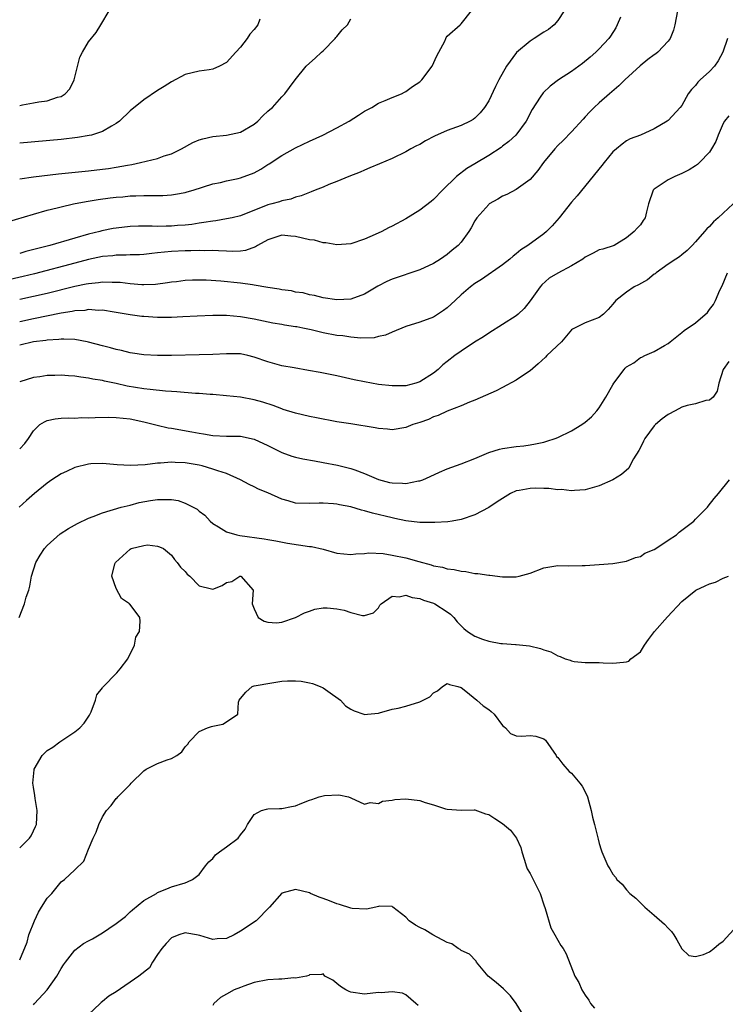
# Model space of a CAD drawing. Units: inches. Extents: x 2601000 to 2604000, y 1500000 to 1503000.
# Drawn here: x 2601247 to 2601349, y 1500509 to 1500652 of the extents above; entities that cross this region are included whole.
import ezdxf

# ---------------------------------------------------------------- set-up
doc = ezdxf.new("R2010")
doc.units = ezdxf.units.IN
doc.header["$MEASUREMENT"] = 0
doc.layers.add('LD26011500_2ft', color=70, linetype='Continuous')

msp = doc.modelspace()

# ---------------------------------------------------------------- linework, layer by layer
at = {"layer": 'LD26011500_2ft'}
for points, elevation in [([(2601242.41, 1500621.59), (2601249, 1500623.53), (2601251, 1500624.08), (2601252.43, 1500624.43), (2601253, 1500624.59), (2601254.8, 1500625), (2601256.64, 1500625.36), (2601258.36, 1500625.64), (2601260.12, 1500625.88), (2601261, 1500625.99), (2601261.94, 1500626.06), (2601263, 1500626.17), (2601263.83, 1500626.17), (2601265, 1500626.25), (2601265.79, 1500626.21), (2601267.76, 1500626.24), (2601269, 1500626.31), (2601269.59, 1500626.41), (2601271, 1500626.68), (2601271.26, 1500626.74), (2601272.17, 1500627), (2601275, 1500627.91), (2601276.13, 1500628.13), (2601277, 1500628.36), (2601278.69, 1500628.69), (2601279, 1500628.77), (2601281, 1500629.53), (2601281.95, 1500630.05), (2601283, 1500630.72), (2601283.19, 1500630.81), (2601285, 1500632.04), (2601287, 1500633.15), (2601289, 1500634.1), (2601290.96, 1500635), (2601293, 1500636.05), (2601294.76, 1500637), (2601296.11, 1500637.89), (2601297, 1500638.44), (2601297.36, 1500638.64), (2601298.08, 1500639), (2601299, 1500639.6), (2601300, 1500640), (2601301, 1500640.45), (2601302.38, 1500641), (2601302.77, 1500641.23), (2601303, 1500641.31), (2601303.97, 1500642.03), (2601305, 1500642.7), (2601305.32, 1500643), (2601306.82, 1500645), (2601307.5, 1500646.5), (2601307.79, 1500647), (2601308.64, 1500648.64), (2601308.8, 1500649), (2601308.85, 1500649.15), (2601309, 1500649.34), (2601310.88, 1500651), (2601311, 1500651.13), (2601312.5, 1500653)], 8828), ([(2601342.38, 1500653), (2601342.01, 1500651), (2601341.78, 1500650.22), (2601341.31, 1500649), (2601341, 1500648.62), (2601339.51, 1500647), (2601339.22, 1500646.78), (2601339, 1500646.65), (2601338.06, 1500645.94), (2601336.95, 1500645.05), (2601334.75, 1500643), (2601333.86, 1500642.14), (2601332.51, 1500641), (2601331, 1500639.67), (2601330.29, 1500639), (2601329.64, 1500638.36), (2601329, 1500637.62), (2601328.68, 1500637.32), (2601327, 1500635.45), (2601325.79, 1500634.21), (2601325, 1500633.47), (2601324.59, 1500633), (2601322.94, 1500631), (2601322.14, 1500629.86), (2601321, 1500628.57), (2601319, 1500627.1), (2601317.61, 1500626.39), (2601317, 1500626.12), (2601316.31, 1500625.69), (2601315.08, 1500625), (2601315, 1500624.94), (2601313.29, 1500623), (2601313, 1500622.56), (2601312.46, 1500621.54), (2601312.11, 1500621), (2601311, 1500619.47), (2601310.58, 1500619), (2601309.71, 1500618.29), (2601309, 1500617.67), (2601308.01, 1500617), (2601307, 1500616.37), (2601305, 1500615.45), (2601301, 1500614.09), (2601300.23, 1500613.77), (2601298.91, 1500613.09), (2601297, 1500611.94), (2601295, 1500611.18), (2601293, 1500611.1), (2601291, 1500611.4), (2601289.74, 1500611.74), (2601289, 1500611.84), (2601288.12, 1500612.12), (2601287, 1500612.22), (2601286.4, 1500612.4), (2601285, 1500612.56), (2601284.64, 1500612.64), (2601283, 1500612.9), (2601281, 1500613.24), (2601280.75, 1500613.25), (2601279, 1500613.5), (2601276.18, 1500613.82), (2601274.04, 1500613.96), (2601273, 1500613.96), (2601272.05, 1500613.95), (2601271, 1500613.88), (2601269.72, 1500613.72), (2601269, 1500613.65), (2601268.45, 1500613.55), (2601266.68, 1500613.32), (2601265, 1500613.26), (2601264.73, 1500613.26), (2601263, 1500613.41), (2601261.59, 1500613.59), (2601261, 1500613.63), (2601260.39, 1500613.61), (2601259, 1500613.66), (2601258.43, 1500613.57), (2601257, 1500613.44), (2601256.65, 1500613.35), (2601255, 1500613.02), (2601251, 1500612.01), (2601249, 1500611.56), (2601247, 1500611.13)], 8834), ([(2601325.93, 1500653), (2601325, 1500651.61), (2601324.49, 1500651), (2601323.68, 1500650.32), (2601323, 1500649.91), (2601321.61, 1500649), (2601321, 1500648.64), (2601319.01, 1500646.99), (2601317.58, 1500645), (2601316.47, 1500643), (2601315.98, 1500642.02), (2601315, 1500639.95), (2601314.41, 1500639), (2601313.77, 1500638.23), (2601313, 1500637.45), (2601312.74, 1500637.26), (2601312.3, 1500637), (2601311, 1500636.39), (2601309, 1500635.66), (2601307.16, 1500634.84), (2601305.83, 1500634.17), (2601305, 1500633.65), (2601304.55, 1500633.45), (2601303.71, 1500633), (2601303, 1500632.57), (2601301, 1500631.61), (2601299.16, 1500630.84), (2601297.78, 1500630.22), (2601297, 1500629.92), (2601296.37, 1500629.63), (2601294.71, 1500629), (2601293, 1500628.28), (2601291.81, 1500627.81), (2601291, 1500627.46), (2601289.85, 1500627), (2601289.26, 1500626.74), (2601289, 1500626.67), (2601287.83, 1500626.17), (2601287, 1500626), (2601286.29, 1500625.71), (2601285, 1500625.47), (2601284.68, 1500625.32), (2601283.57, 1500625), (2601283, 1500624.86), (2601279, 1500623.3), (2601277.8, 1500623), (2601277, 1500622.83), (2601275.44, 1500622.56), (2601275, 1500622.52), (2601273.71, 1500622.29), (2601273, 1500622.2), (2601271.96, 1500622.04), (2601271, 1500621.93), (2601269.86, 1500621.86), (2601269, 1500621.78), (2601268.22, 1500621.78), (2601267, 1500621.74), (2601266.22, 1500621.78), (2601264.24, 1500621.76), (2601263, 1500621.72), (2601261, 1500621.51), (2601260.57, 1500621.43), (2601258.92, 1500621.08), (2601258.63, 1500621), (2601257, 1500620.6), (2601255, 1500620.06), (2601251.37, 1500619), (2601247.9, 1500618.1), (2601247, 1500617.84)], 8830), ([(2601247, 1500639.3), (2601247.39, 1500639.39), (2601249, 1500639.65), (2601249.8, 1500639.8), (2601251, 1500639.95), (2601252.48, 1500640.48), (2601253, 1500640.61), (2601253.61, 1500641), (2601254.28, 1500641.72), (2601254.88, 1500643), (2601255.7, 1500646.3), (2601256.09, 1500647), (2601257, 1500648.5), (2601258.11, 1500649.89), (2601258.77, 1500651), (2601259.99, 1500653)], 8822), ([(2601334.11, 1500652.11), (2601333.65, 1500651), (2601333.44, 1500650.56), (2601332.65, 1500649.35), (2601332.4, 1500649), (2601331, 1500647.49), (2601330.51, 1500647), (2601329.71, 1500646.29), (2601328.6, 1500645.4), (2601327, 1500644.22), (2601325.11, 1500643), (2601323.89, 1500642.11), (2601322.88, 1500641.12), (2601322.47, 1500640.47), (2601321.3, 1500638.7), (2601320.44, 1500637), (2601318.93, 1500635), (2601317.94, 1500634.05), (2601317, 1500633.38), (2601316.79, 1500633.21), (2601315, 1500632.02), (2601313, 1500630.8), (2601311.84, 1500630.16), (2601310.31, 1500629), (2601308.3, 1500627), (2601307, 1500625.65), (2601306.64, 1500625.35), (2601305, 1500624.09), (2601303, 1500622.86), (2601301, 1500621.77), (2601300.48, 1500621.52), (2601299.52, 1500621), (2601298.55, 1500620.55), (2601297, 1500619.88), (2601295, 1500619.22), (2601293, 1500619.07), (2601291.37, 1500619.37), (2601291, 1500619.37), (2601289.73, 1500619.73), (2601289, 1500619.82), (2601287, 1500620.3), (2601286.33, 1500620.33), (2601285, 1500620.46), (2601283, 1500619.82), (2601281.47, 1500619), (2601281.2, 1500618.8), (2601279.73, 1500618.27), (2601279, 1500618.17), (2601277.88, 1500618.12), (2601277, 1500618.16), (2601275.82, 1500618.18), (2601275, 1500618.26), (2601273.79, 1500618.21), (2601273, 1500618.25), (2601271.81, 1500618.19), (2601271, 1500618.19), (2601269, 1500618.1), (2601267.98, 1500618.02), (2601267, 1500617.9), (2601266.18, 1500617.82), (2601265, 1500617.67), (2601264.36, 1500617.64), (2601263, 1500617.61), (2601262.43, 1500617.57), (2601261, 1500617.58), (2601260.5, 1500617.5), (2601259, 1500617.36), (2601257, 1500616.94), (2601255, 1500616.43), (2601249.13, 1500614.87), (2601247.52, 1500614.48), (2601245, 1500613.9)], 8832), ([(2601247, 1500628.65), (2601249, 1500628.93), (2601252.63, 1500629.37), (2601257, 1500629.8), (2601259, 1500630.03), (2601259.86, 1500630.14), (2601261, 1500630.32), (2601262.63, 1500630.63), (2601263.27, 1500630.73), (2601264.54, 1500631), (2601267, 1500631.61), (2601267.96, 1500631.96), (2601269, 1500632.28), (2601270.45, 1500633), (2601272.08, 1500633.92), (2601273, 1500634.29), (2601273.54, 1500634.46), (2601275, 1500634.81), (2601277, 1500635), (2601279, 1500635.4), (2601281, 1500636.57), (2601281.53, 1500637), (2601282.23, 1500637.77), (2601283, 1500638.44), (2601283.28, 1500638.72), (2601283.65, 1500639), (2601285, 1500640.55), (2601285.44, 1500641), (2601286.11, 1500641.89), (2601286.92, 1500643), (2601288.54, 1500645), (2601289, 1500645.43), (2601289.84, 1500646.16), (2601290.74, 1500647), (2601291, 1500647.22), (2601292.73, 1500649), (2601292.85, 1500649.15), (2601293, 1500649.31), (2601293.75, 1500650.25), (2601294.51, 1500651), (2601295, 1500651.86)], 8826), ([(2601281.8, 1500651.8), (2601281.52, 1500651), (2601281, 1500650.33), (2601280.39, 1500649.61), (2601279.98, 1500649), (2601279, 1500647.74), (2601278.34, 1500647), (2601277, 1500645.53), (2601275.99, 1500645), (2601275, 1500644.55), (2601274.45, 1500644.45), (2601273, 1500644.27), (2601272, 1500644), (2601271, 1500643.77), (2601269, 1500642.73), (2601267.95, 1500642.05), (2601267, 1500641.46), (2601265, 1500640.13), (2601263, 1500638.5), (2601261.49, 1500637), (2601261, 1500636.67), (2601260.31, 1500636.31), (2601259, 1500635.53), (2601257.39, 1500635), (2601257.08, 1500634.92), (2601255.37, 1500634.63), (2601253, 1500634.37), (2601247, 1500633.82)], 8824), ([(2601349.6, 1500649), (2601348.97, 1500647), (2601348.25, 1500645.75), (2601347.75, 1500645), (2601347, 1500644.2), (2601345.67, 1500643), (2601345.34, 1500642.66), (2601345, 1500642.18), (2601344.4, 1500641.6), (2601343.94, 1500641), (2601343, 1500639.29), (2601342.77, 1500639), (2601341, 1500637.1), (2601340.87, 1500637), (2601339, 1500635.9), (2601337, 1500635), (2601335.53, 1500634.47), (2601335, 1500634.18), (2601334.33, 1500633.67), (2601333.52, 1500633), (2601333, 1500632.56), (2601331.72, 1500631), (2601331.4, 1500630.6), (2601327.81, 1500626.19), (2601327, 1500625.24), (2601325.2, 1500623), (2601324.19, 1500621.81), (2601323.39, 1500621), (2601323, 1500620.69), (2601320.67, 1500619), (2601319.66, 1500618.34), (2601319, 1500617.76), (2601318.55, 1500617.45), (2601318.05, 1500617), (2601317, 1500616.16), (2601313.94, 1500614.06), (2601313, 1500613.48), (2601312.37, 1500613), (2601311, 1500611.8), (2601310.12, 1500611), (2601309, 1500609.93), (2601308.47, 1500609.53), (2601307, 1500608.6), (2601305, 1500607.84), (2601303, 1500607.21), (2601301, 1500606.39), (2601300.06, 1500605.95), (2601299, 1500605.76), (2601298.4, 1500605.6), (2601296.46, 1500605.54), (2601295, 1500605.67), (2601293.85, 1500605.85), (2601293, 1500605.93), (2601291, 1500606.32), (2601289.24, 1500606.76), (2601288.05, 1500607), (2601287.16, 1500607.16), (2601287, 1500607.2), (2601285.41, 1500607.41), (2601285, 1500607.51), (2601283.71, 1500607.71), (2601281, 1500608.27), (2601279, 1500608.63), (2601277, 1500608.82), (2601275, 1500608.82), (2601272.74, 1500608.74), (2601270.65, 1500608.65), (2601269, 1500608.55), (2601267, 1500608.53), (2601265, 1500608.66), (2601264.7, 1500608.7), (2601263, 1500608.94), (2601261, 1500609.28), (2601260.68, 1500609.32), (2601259, 1500609.58), (2601258.44, 1500609.56), (2601257, 1500609.67), (2601256.43, 1500609.57), (2601255, 1500609.5), (2601254.6, 1500609.4), (2601253, 1500609.15), (2601249, 1500608.35), (2601247, 1500607.92)], 8836), ([(2601349.8, 1500637.8), (2601349.17, 1500637), (2601349, 1500636.69), (2601348.26, 1500635), (2601347.92, 1500634.08), (2601347.32, 1500633), (2601347, 1500632.52), (2601345.58, 1500631), (2601345.29, 1500630.71), (2601345, 1500630.51), (2601344.07, 1500629.93), (2601343, 1500629.41), (2601341.98, 1500629), (2601341, 1500628.5), (2601339.43, 1500627.43), (2601339, 1500627.16), (2601338.84, 1500627), (2601338.17, 1500625), (2601337.88, 1500623.88), (2601337.67, 1500623), (2601337.38, 1500622.62), (2601337, 1500621.97), (2601336.52, 1500621.48), (2601336.07, 1500621), (2601335, 1500620.08), (2601333.19, 1500619), (2601331.54, 1500618.46), (2601331, 1500618.36), (2601330.14, 1500617.86), (2601329, 1500617.27), (2601328.63, 1500617), (2601327, 1500616.03), (2601325, 1500614.96), (2601323.78, 1500614.22), (2601322.71, 1500613.29), (2601322.47, 1500613), (2601321, 1500610.94), (2601320.14, 1500609.86), (2601319.25, 1500609), (2601319, 1500608.78), (2601317, 1500607.5), (2601315, 1500606.27), (2601314.27, 1500605.73), (2601312.95, 1500604.95), (2601311, 1500603.67), (2601310.07, 1500603), (2601309, 1500602.17), (2601308.35, 1500601.65), (2601307.65, 1500601), (2601307, 1500600.47), (2601305, 1500599.18), (2601304.42, 1500599), (2601303, 1500598.63), (2601301, 1500598.6), (2601299, 1500598.83), (2601297, 1500599.19), (2601295.5, 1500599.5), (2601293, 1500600.05), (2601290.55, 1500600.55), (2601288.86, 1500600.86), (2601286.79, 1500601.21), (2601285, 1500601.54), (2601283, 1500602.08), (2601281, 1500602.78), (2601280.09, 1500603), (2601279, 1500603.24), (2601277, 1500603.28), (2601275, 1500603.16), (2601273, 1500603.1), (2601269, 1500603.01), (2601267, 1500603.01), (2601265, 1500603.11), (2601263.37, 1500603.37), (2601263, 1500603.42), (2601261.75, 1500603.75), (2601261, 1500603.9), (2601260.15, 1500604.15), (2601259, 1500604.43), (2601257, 1500604.95), (2601256.77, 1500605), (2601255, 1500605.32), (2601253.41, 1500605.41), (2601253, 1500605.39), (2601252.67, 1500605.33), (2601251, 1500605.26), (2601250.79, 1500605.21), (2601249, 1500605), (2601247, 1500604.53)], 8838), ([(2601350.44, 1500625), (2601348.29, 1500623), (2601347.59, 1500622.41), (2601347, 1500621.73), (2601346.61, 1500621.39), (2601346.3, 1500621), (2601345, 1500619.5), (2601344.52, 1500619), (2601343.76, 1500618.24), (2601343, 1500617.64), (2601342.67, 1500617.33), (2601342.12, 1500617), (2601341, 1500616.27), (2601339.27, 1500615), (2601339.12, 1500614.88), (2601339, 1500614.82), (2601338.02, 1500613.98), (2601336.71, 1500613.29), (2601336.1, 1500613), (2601335, 1500612.23), (2601333.41, 1500611), (2601333, 1500610.45), (2601332.33, 1500609.67), (2601331.63, 1500609), (2601331, 1500608.53), (2601329, 1500607.78), (2601327.43, 1500607), (2601327.15, 1500606.85), (2601327, 1500606.73), (2601325.57, 1500605), (2601323.45, 1500603), (2601323.23, 1500602.77), (2601322.19, 1500601.81), (2601321, 1500600.81), (2601320.46, 1500600.46), (2601319, 1500599.44), (2601317, 1500598.36), (2601316.1, 1500597.9), (2601313, 1500596.54), (2601312.24, 1500596.24), (2601311, 1500595.7), (2601309, 1500594.95), (2601307.69, 1500594.31), (2601307, 1500594.12), (2601306.25, 1500593.75), (2601305, 1500593.32), (2601304, 1500593), (2601303, 1500592.56), (2601301, 1500592.24), (2601300.33, 1500592.33), (2601299, 1500592.43), (2601298.54, 1500592.54), (2601295, 1500593.09), (2601293, 1500593.42), (2601290.03, 1500593.97), (2601289, 1500594.18), (2601287, 1500594.64), (2601285.21, 1500595.21), (2601285, 1500595.26), (2601283.75, 1500595.75), (2601282.23, 1500596.23), (2601281, 1500596.59), (2601279, 1500596.97), (2601277, 1500597.19), (2601275, 1500597.35), (2601274.64, 1500597.36), (2601273, 1500597.51), (2601272.48, 1500597.52), (2601269.76, 1500597.76), (2601269, 1500597.79), (2601268.16, 1500597.84), (2601265.93, 1500598.07), (2601265, 1500598.2), (2601262.59, 1500598.59), (2601261, 1500598.95), (2601259.29, 1500599.29), (2601259, 1500599.38), (2601257.59, 1500599.59), (2601257, 1500599.73), (2601255.86, 1500599.86), (2601255, 1500600.01), (2601254.06, 1500600.06), (2601253, 1500600.16), (2601252.1, 1500600.1), (2601251, 1500600.11), (2601249.9, 1500599.91), (2601249, 1500599.83), (2601247, 1500599.21)], 8840), ([(2601247, 1500589.46), (2601247.73, 1500590.27), (2601248.27, 1500591), (2601249, 1500592.09), (2601249.92, 1500593), (2601250.58, 1500593.42), (2601251, 1500593.6), (2601252.15, 1500593.85), (2601253, 1500593.92), (2601254.02, 1500593.98), (2601255, 1500593.93), (2601255.99, 1500594.01), (2601257, 1500593.98), (2601257.95, 1500594.05), (2601259.93, 1500594.07), (2601261, 1500594.05), (2601263, 1500593.83), (2601265, 1500593.42), (2601266.91, 1500592.91), (2601268.55, 1500592.55), (2601269, 1500592.48), (2601271.97, 1500591.97), (2601273, 1500591.75), (2601273.67, 1500591.67), (2601275, 1500591.43), (2601277, 1500591.34), (2601279, 1500591.3), (2601281, 1500590.9), (2601283, 1500589.96), (2601285, 1500588.95), (2601286.44, 1500588.44), (2601287, 1500588.27), (2601288.03, 1500588.03), (2601289.72, 1500587.72), (2601291, 1500587.5), (2601293.1, 1500587.1), (2601295, 1500586.65), (2601295.58, 1500586.42), (2601297, 1500585.91), (2601299, 1500585.01), (2601300.62, 1500584.62), (2601301, 1500584.53), (2601302.5, 1500584.5), (2601303, 1500584.46), (2601304.82, 1500584.82), (2601305, 1500584.84), (2601305.43, 1500585), (2601306.52, 1500585.48), (2601307.89, 1500586.11), (2601309, 1500586.58), (2601311, 1500587.31), (2601313, 1500588.1), (2601315, 1500588.94), (2601316.57, 1500589.43), (2601317, 1500589.53), (2601319, 1500589.82), (2601320.08, 1500589.93), (2601321, 1500590.06), (2601321.8, 1500590.2), (2601323, 1500590.46), (2601323.42, 1500590.58), (2601324.64, 1500591), (2601325, 1500591.14), (2601327, 1500592.09), (2601328.52, 1500593), (2601329, 1500593.34), (2601329.9, 1500594.1), (2601330.67, 1500595), (2601331, 1500595.42), (2601331.98, 1500597), (2601333, 1500598.78), (2601333.14, 1500599), (2601334.63, 1500601), (2601334.81, 1500601.19), (2601335, 1500601.37), (2601336.02, 1500601.98), (2601337, 1500602.71), (2601337.21, 1500602.79), (2601337.63, 1500603), (2601339, 1500603.59), (2601340.47, 1500604.47), (2601341, 1500604.76), (2601341.33, 1500605), (2601343, 1500606.36), (2601343.36, 1500606.64), (2601345, 1500607.76), (2601346.72, 1500609.28), (2601347, 1500609.68), (2601347.58, 1500610.42), (2601347.87, 1500611), (2601348.52, 1500612.52), (2601348.86, 1500613.14), (2601349.61, 1500615)], 8842), ([(2601349.84, 1500602.16), (2601349.01, 1500601), (2601348.38, 1500599), (2601348.14, 1500597.86), (2601347.54, 1500597), (2601347, 1500596.54), (2601346.48, 1500596.48), (2601345, 1500596), (2601343.77, 1500595.77), (2601343, 1500595.54), (2601342.04, 1500595), (2601341, 1500594.48), (2601340.14, 1500593.85), (2601339.18, 1500593), (2601339, 1500592.8), (2601337.62, 1500591), (2601337.43, 1500590.57), (2601337, 1500589.66), (2601336.77, 1500589.23), (2601336.01, 1500588.01), (2601335.48, 1500587), (2601335.3, 1500586.7), (2601334.26, 1500585.74), (2601333, 1500584.97), (2601331, 1500584.1), (2601329, 1500583.55), (2601327.45, 1500583.45), (2601327, 1500583.39), (2601325.56, 1500583.56), (2601325, 1500583.54), (2601323.74, 1500583.74), (2601323, 1500583.73), (2601321.78, 1500583.78), (2601321, 1500583.75), (2601319.44, 1500583.44), (2601319, 1500583.37), (2601318.16, 1500583), (2601317, 1500582.29), (2601316.21, 1500581.79), (2601315, 1500580.95), (2601313, 1500579.9), (2601311, 1500579.22), (2601309.71, 1500579), (2601309.09, 1500578.91), (2601307.21, 1500578.79), (2601305, 1500578.81), (2601303, 1500579.05), (2601301.39, 1500579.39), (2601301, 1500579.45), (2601298.13, 1500580.13), (2601297, 1500580.51), (2601296.58, 1500580.58), (2601295, 1500581.08), (2601293.35, 1500581.35), (2601293, 1500581.45), (2601292.5, 1500581.5), (2601291, 1500581.59), (2601290.4, 1500581.6), (2601289, 1500581.54), (2601287, 1500581.62), (2601285.94, 1500581.94), (2601285, 1500582.19), (2601283, 1500583.08), (2601281.63, 1500583.63), (2601281, 1500583.96), (2601280.29, 1500584.29), (2601279.03, 1500585), (2601277, 1500585.88), (2601275.71, 1500586.29), (2601275, 1500586.55), (2601273.44, 1500587), (2601273, 1500587.1), (2601271, 1500587.45), (2601269.52, 1500587.52), (2601269, 1500587.56), (2601267.42, 1500587.42), (2601267, 1500587.41), (2601265.18, 1500587.18), (2601263.05, 1500587.05), (2601261.14, 1500587.14), (2601259, 1500587.36), (2601257.3, 1500587.3), (2601257, 1500587.27), (2601255, 1500586.78), (2601253.79, 1500586.21), (2601253, 1500585.87), (2601251.68, 1500585), (2601251, 1500584.52), (2601249.13, 1500583), (2601248.01, 1500581.99), (2601246.94, 1500581)], 8844), ([(2601246.93, 1500565), (2601247.68, 1500567), (2601247.95, 1500567.95), (2601248.31, 1500569), (2601248.46, 1500569.54), (2601248.73, 1500571), (2601249.35, 1500573), (2601249.96, 1500574.04), (2601250.59, 1500575), (2601251, 1500575.48), (2601252.86, 1500577.14), (2601254.07, 1500577.93), (2601255.36, 1500578.64), (2601257, 1500579.43), (2601257.67, 1500579.67), (2601259, 1500580.22), (2601261.69, 1500581), (2601263, 1500581.33), (2601264.3, 1500581.7), (2601265.99, 1500582.01), (2601267, 1500582.15), (2601267.88, 1500582.12), (2601269, 1500582.13), (2601269.98, 1500581.98), (2601271, 1500581.62), (2601272.17, 1500581), (2601272.71, 1500580.71), (2601273, 1500580.44), (2601273.84, 1500579.84), (2601274.62, 1500579), (2601275, 1500578.66), (2601275.83, 1500578.17), (2601277, 1500577.43), (2601278.5, 1500577), (2601278.91, 1500576.91), (2601282.44, 1500576.44), (2601283, 1500576.32), (2601284.15, 1500576.15), (2601285.82, 1500575.82), (2601289, 1500575.33), (2601289.3, 1500575.3), (2601291, 1500574.92), (2601293, 1500574.35), (2601295, 1500574.13), (2601295.74, 1500574.26), (2601297, 1500574.3), (2601297.61, 1500574.39), (2601299.72, 1500574.28), (2601301, 1500574.07), (2601303, 1500573.67), (2601304.88, 1500573.12), (2601306.66, 1500572.66), (2601307, 1500572.5), (2601308.31, 1500572.31), (2601309, 1500572.08), (2601309.99, 1500571.99), (2601311, 1500571.75), (2601311.7, 1500571.7), (2601313, 1500571.41), (2601313.41, 1500571.41), (2601315, 1500571.16), (2601315.15, 1500571.15), (2601317, 1500570.91), (2601317.08, 1500570.92), (2601319, 1500570.91), (2601319.42, 1500571), (2601321, 1500571.47), (2601323, 1500572.23), (2601325, 1500572.54), (2601326.51, 1500572.51), (2601328.55, 1500572.55), (2601329, 1500572.56), (2601331, 1500572.68), (2601333, 1500572.87), (2601335, 1500573.19), (2601336.29, 1500573.71), (2601337, 1500573.88), (2601337.66, 1500574.34), (2601339, 1500574.87), (2601339.24, 1500575), (2601341, 1500576.22), (2601342.25, 1500577), (2601342.63, 1500577.37), (2601343, 1500577.67), (2601344.74, 1500579), (2601345, 1500579.29), (2601346.71, 1500581), (2601346.82, 1500581.18), (2601347.71, 1500582.29), (2601348.34, 1500583), (2601349.93, 1500585)], 8846), ([(2601247, 1500531.62), (2601248.41, 1500533), (2601248.66, 1500533.34), (2601249, 1500534.07), (2601249.31, 1500534.69), (2601249.44, 1500535), (2601249.54, 1500537), (2601249.24, 1500538.76), (2601249.19, 1500539.19), (2601249, 1500540.4), (2601248.92, 1500541), (2601249.1, 1500542.9), (2601249.11, 1500543), (2601250.27, 1500545), (2601251, 1500545.71), (2601251.8, 1500546.2), (2601252.83, 1500547), (2601253.39, 1500547.39), (2601255, 1500548.42), (2601255.7, 1500549), (2601256.33, 1500549.67), (2601257.13, 1500550.87), (2601257.35, 1500551.35), (2601257.99, 1500553), (2601258.18, 1500553.82), (2601259, 1500554.79), (2601259.07, 1500554.93), (2601261.09, 1500557), (2601261.56, 1500557.56), (2601262.66, 1500559), (2601263.63, 1500561), (2601263.84, 1500562.16), (2601264.36, 1500563), (2601264.48, 1500564.48), (2601264.4, 1500565), (2601263, 1500566.89), (2601262.94, 1500566.94), (2601262.91, 1500567), (2601261.76, 1500567.76), (2601261, 1500569.2), (2601260.38, 1500571), (2601260.78, 1500572.78), (2601260.87, 1500573), (2601263, 1500574.94), (2601263.15, 1500575), (2601265, 1500575.45), (2601265.54, 1500575.54), (2601267, 1500575.34), (2601267.28, 1500575.28), (2601267.83, 1500575), (2601269, 1500574.04), (2601269.43, 1500573.43), (2601269.83, 1500573), (2601270.3, 1500572.3), (2601271, 1500571.7), (2601271.3, 1500571.3), (2601271.67, 1500571), (2601273, 1500569.63), (2601274.82, 1500569.18), (2601275, 1500569.12), (2601276.35, 1500569.65), (2601277, 1500570.07), (2601277.77, 1500570.23), (2601278.94, 1500571), (2601279, 1500571.01), (2601279.05, 1500571), (2601280.85, 1500569), (2601280.7, 1500567), (2601281, 1500566.29), (2601281.6, 1500565), (2601282.47, 1500564.47), (2601283, 1500564.36), (2601284.24, 1500564.24), (2601285, 1500564.35), (2601287, 1500565.01), (2601288.29, 1500565.71), (2601289, 1500565.95), (2601289.8, 1500566.2), (2601291, 1500566.44), (2601291.58, 1500566.42), (2601293, 1500566.29), (2601294.06, 1500566.06), (2601295, 1500565.76), (2601296.69, 1500565.31), (2601297, 1500565.32), (2601298.31, 1500565.69), (2601299, 1500566.42), (2601299.22, 1500566.78), (2601299.4, 1500567), (2601301, 1500568.09), (2601302.02, 1500568.02), (2601303, 1500568.27), (2601303.9, 1500567.9), (2601305, 1500567.79), (2601305.55, 1500567.55), (2601307, 1500567.09), (2601307.2, 1500567), (2601309, 1500565.82), (2601309.48, 1500565.48), (2601309.96, 1500565), (2601310.41, 1500564.41), (2601311, 1500563.79), (2601311.4, 1500563.4), (2601311.92, 1500563), (2601313, 1500562.32), (2601314.11, 1500561.89), (2601315, 1500561.57), (2601316.77, 1500561.23), (2601317, 1500561.23), (2601318.91, 1500561.09), (2601319, 1500561.12), (2601320.92, 1500560.92), (2601322.53, 1500560.53), (2601323, 1500560.33), (2601324.03, 1500560.03), (2601325, 1500559.44), (2601325.38, 1500559.38), (2601326.09, 1500559), (2601326.81, 1500558.81), (2601327, 1500558.71), (2601327.37, 1500558.63), (2601329, 1500558.5), (2601329.52, 1500558.48), (2601331, 1500558.47), (2601331.58, 1500558.42), (2601333, 1500558.37), (2601334.55, 1500558.55), (2601335, 1500558.56), (2601335.3, 1500558.7), (2601335.62, 1500559), (2601337, 1500560.04), (2601337.57, 1500561), (2601338.16, 1500561.84), (2601339.06, 1500563), (2601340.91, 1500565.09), (2601343, 1500567.33), (2601345.01, 1500569), (2601346.37, 1500569.63), (2601347, 1500569.89), (2601347.86, 1500570.14), (2601349, 1500570.7), (2601349.75, 1500571)], 8848), ([(2601247, 1500515.38), (2601248.07, 1500517.93), (2601248.35, 1500519), (2601249.13, 1500521), (2601249.73, 1500522.27), (2601250.14, 1500523), (2601251, 1500524.32), (2601251.65, 1500525), (2601253, 1500526.65), (2601253.48, 1500527), (2601255, 1500528.42), (2601256.31, 1500529.69), (2601257, 1500531.42), (2601257.66, 1500533), (2601258.1, 1500533.9), (2601258.47, 1500535), (2601259, 1500536.09), (2601259.6, 1500537), (2601260.25, 1500537.75), (2601261, 1500538.76), (2601261.13, 1500538.87), (2601261.23, 1500539), (2601263, 1500540.81), (2601263.16, 1500541), (2601265, 1500542.76), (2601265.35, 1500543), (2601267, 1500543.83), (2601268.38, 1500544.38), (2601269, 1500544.55), (2601269.77, 1500545), (2601270.49, 1500545.51), (2601271, 1500546.24), (2601271.36, 1500546.64), (2601271.55, 1500547), (2601273, 1500548.46), (2601274.23, 1500549), (2601274.81, 1500549.19), (2601275, 1500549.27), (2601276.46, 1500549.54), (2601277, 1500549.88), (2601278.65, 1500551), (2601278.71, 1500552.71), (2601278.84, 1500553), (2601279, 1500553.28), (2601279.81, 1500554.19), (2601280.72, 1500555), (2601281, 1500555.1), (2601283.56, 1500555.56), (2601285, 1500555.77), (2601285.85, 1500555.85), (2601287, 1500555.83), (2601287.79, 1500555.79), (2601289, 1500555.56), (2601289.43, 1500555.43), (2601290.55, 1500555), (2601291, 1500554.79), (2601291.67, 1500554.33), (2601293.5, 1500553), (2601294.22, 1500552.22), (2601295, 1500551.74), (2601295.5, 1500551.5), (2601296.89, 1500551), (2601297, 1500550.95), (2601297.41, 1500551), (2601299, 1500551.14), (2601299.18, 1500551.18), (2601301, 1500551.7), (2601301.87, 1500551.87), (2601303, 1500552.17), (2601305, 1500552.77), (2601305.48, 1500553), (2601306.48, 1500553.52), (2601307, 1500554.09), (2601307.6, 1500554.4), (2601308.29, 1500555), (2601309, 1500555.42), (2601309.3, 1500555.3), (2601310.51, 1500555), (2601311, 1500554.84), (2601311.69, 1500554.31), (2601313.29, 1500553), (2601314.21, 1500552.21), (2601315, 1500551.67), (2601315.38, 1500551.38), (2601315.8, 1500551), (2601317, 1500549.35), (2601317.18, 1500549.18), (2601317.46, 1500549), (2601318.18, 1500548.18), (2601319, 1500547.83), (2601319.81, 1500547.81), (2601321, 1500547.92), (2601321.82, 1500547.82), (2601323, 1500547.42), (2601323.23, 1500547.23), (2601324.76, 1500545), (2601324.85, 1500544.85), (2601325, 1500544.7), (2601325.74, 1500543.73), (2601326.69, 1500542.69), (2601327, 1500542.44), (2601328.21, 1500541), (2601328.53, 1500540.53), (2601329.23, 1500539.23), (2601329.32, 1500539), (2601329.88, 1500537), (2601330.07, 1500536.07), (2601330.34, 1500535), (2601330.85, 1500532.85), (2601331, 1500532.23), (2601331.3, 1500531.3), (2601331.4, 1500531), (2601331.67, 1500530.33), (2601332.25, 1500529), (2601332.56, 1500528.56), (2601333, 1500527.77), (2601333.37, 1500527.37), (2601333.59, 1500527), (2601334.34, 1500526.34), (2601335, 1500525.5), (2601335.46, 1500525), (2601336.31, 1500524.31), (2601337.62, 1500523), (2601339, 1500521.85), (2601340.51, 1500520.51), (2601341, 1500519.96), (2601341.48, 1500519.48), (2601341.84, 1500519), (2601342.28, 1500518.28), (2601343, 1500516.97), (2601344, 1500516), (2601345, 1500515.83), (2601346.14, 1500516.14), (2601347, 1500516.52), (2601347.64, 1500517), (2601348.35, 1500517.65), (2601349, 1500518.07), (2601351, 1500520.23)], 8850), ([(2601249, 1500508.85), (2601249.15, 1500509), (2601250.97, 1500511), (2601252.38, 1500513), (2601253, 1500514.12), (2601253.36, 1500514.64), (2601253.62, 1500515), (2601255, 1500516.74), (2601256.25, 1500517.75), (2601257, 1500518.11), (2601257.58, 1500518.42), (2601259, 1500519.26), (2601259.92, 1500519.92), (2601261, 1500520.63), (2601262.34, 1500521.66), (2601263, 1500522.31), (2601263.37, 1500522.63), (2601265, 1500523.97), (2601266.85, 1500525), (2601267, 1500525.12), (2601268.32, 1500525.68), (2601269, 1500525.94), (2601271, 1500526.54), (2601271.34, 1500526.66), (2601272.05, 1500527), (2601273, 1500527.74), (2601273.94, 1500529), (2601274.43, 1500529.57), (2601275, 1500530.08), (2601275.4, 1500530.6), (2601275.99, 1500531), (2601277, 1500531.77), (2601278.66, 1500533), (2601279, 1500533.49), (2601279.68, 1500534.32), (2601280.01, 1500535), (2601281, 1500536.44), (2601282.04, 1500537), (2601282.77, 1500537.23), (2601283, 1500537.25), (2601284.68, 1500537.32), (2601285, 1500537.32), (2601286.41, 1500537.59), (2601287, 1500537.72), (2601287.93, 1500538.07), (2601289, 1500538.54), (2601289.38, 1500538.62), (2601290.41, 1500539), (2601291, 1500539.15), (2601291.18, 1500539.18), (2601293.27, 1500539.27), (2601294.67, 1500539), (2601295, 1500538.87), (2601297, 1500537.93), (2601297.81, 1500538.19), (2601299, 1500538.05), (2601299.61, 1500538.39), (2601301, 1500538.51), (2601301.39, 1500538.61), (2601303, 1500538.71), (2601305, 1500538.48), (2601305.81, 1500538.19), (2601307, 1500537.86), (2601308.73, 1500537.27), (2601309, 1500537.2), (2601311, 1500537.09), (2601312.87, 1500537.13), (2601313, 1500537.12), (2601314.55, 1500536.55), (2601315, 1500536.46), (2601315.87, 1500535.87), (2601317, 1500535.13), (2601318.17, 1500534.17), (2601319.02, 1500533), (2601319.64, 1500531.64), (2601319.8, 1500531), (2601320.18, 1500529.82), (2601320.41, 1500529), (2601320.58, 1500528.58), (2601321, 1500527.87), (2601321.3, 1500527.3), (2601321.86, 1500526.14), (2601322.45, 1500525), (2601323, 1500523.32), (2601323.2, 1500522.8), (2601323.99, 1500519.99), (2601324.58, 1500519), (2601325, 1500518.19), (2601325.45, 1500517.45), (2601325.78, 1500517), (2601326.21, 1500516.21), (2601327.49, 1500513), (2601328.08, 1500512.08), (2601328.51, 1500511), (2601329, 1500510.25), (2601329.53, 1500509.53), (2601329.78, 1500509), (2601330.33, 1500508.33)], 8852), ([(2601319.77, 1500507.77), (2601318.96, 1500509), (2601318.15, 1500510.15), (2601317.31, 1500511), (2601317.17, 1500511.17), (2601316.09, 1500512.09), (2601314.92, 1500513), (2601313.23, 1500515), (2601313.17, 1500515.17), (2601312.2, 1500516.2), (2601311, 1500516.72), (2601310.85, 1500516.85), (2601310.58, 1500517), (2601309.67, 1500517.67), (2601309, 1500517.87), (2601306.9, 1500519), (2601305.72, 1500519.72), (2601305, 1500520.06), (2601304.38, 1500520.38), (2601303.49, 1500521), (2601303, 1500521.56), (2601301.11, 1500523), (2601301.06, 1500523.06), (2601301, 1500523.08), (2601299.13, 1500523.13), (2601299, 1500523.09), (2601298.62, 1500523), (2601297.27, 1500522.73), (2601295.2, 1500522.8), (2601295, 1500522.83), (2601293.39, 1500523.39), (2601293, 1500523.46), (2601291.92, 1500523.92), (2601291, 1500524.27), (2601290.44, 1500524.44), (2601289.15, 1500525), (2601289, 1500525.08), (2601287, 1500525.54), (2601285, 1500525.01), (2601283.24, 1500523), (2601281.28, 1500521), (2601279, 1500519.5), (2601278.09, 1500519), (2601277, 1500518.47), (2601275.61, 1500518.39), (2601275, 1500518.31), (2601273.1, 1500518.9), (2601272.64, 1500519), (2601271.24, 1500519.24), (2601271, 1500519.26), (2601270.08, 1500519), (2601269, 1500518.56), (2601268.25, 1500517.75), (2601267.61, 1500517), (2601267, 1500516.11), (2601266.28, 1500515), (2601265.8, 1500514.2), (2601264.28, 1500513), (2601261, 1500510.72), (2601259.91, 1500510.09), (2601259, 1500509.3), (2601258.82, 1500509.18), (2601258.66, 1500509), (2601257, 1500507.42)], 8854), ([(2601304.75, 1500508.75), (2601304.43, 1500509), (2601303, 1500510.28), (2601302.52, 1500510.52), (2601301, 1500510.71), (2601299.41, 1500510.59), (2601299, 1500510.6), (2601297, 1500510.38), (2601295, 1500510.65), (2601294.77, 1500510.77), (2601294.28, 1500511), (2601293.51, 1500511.51), (2601293, 1500511.93), (2601292.39, 1500512.39), (2601291.26, 1500513), (2601291, 1500513.31), (2601290.77, 1500513.23), (2601289, 1500513.19), (2601288.9, 1500513.1), (2601288.6, 1500513), (2601287, 1500512.72), (2601286.73, 1500512.73), (2601285, 1500512.57), (2601284.57, 1500512.57), (2601283, 1500512.45), (2601281, 1500512.07), (2601279.52, 1500511.52), (2601279, 1500511.35), (2601278.12, 1500511), (2601277, 1500510.36), (2601276.12, 1500509.88), (2601275.17, 1500509), (2601275, 1500508.71)], 8856)]:
    msp.add_lwpolyline(points, dxfattribs=dict(at, elevation=elevation))

doc.saveas('drawing.dxf')
